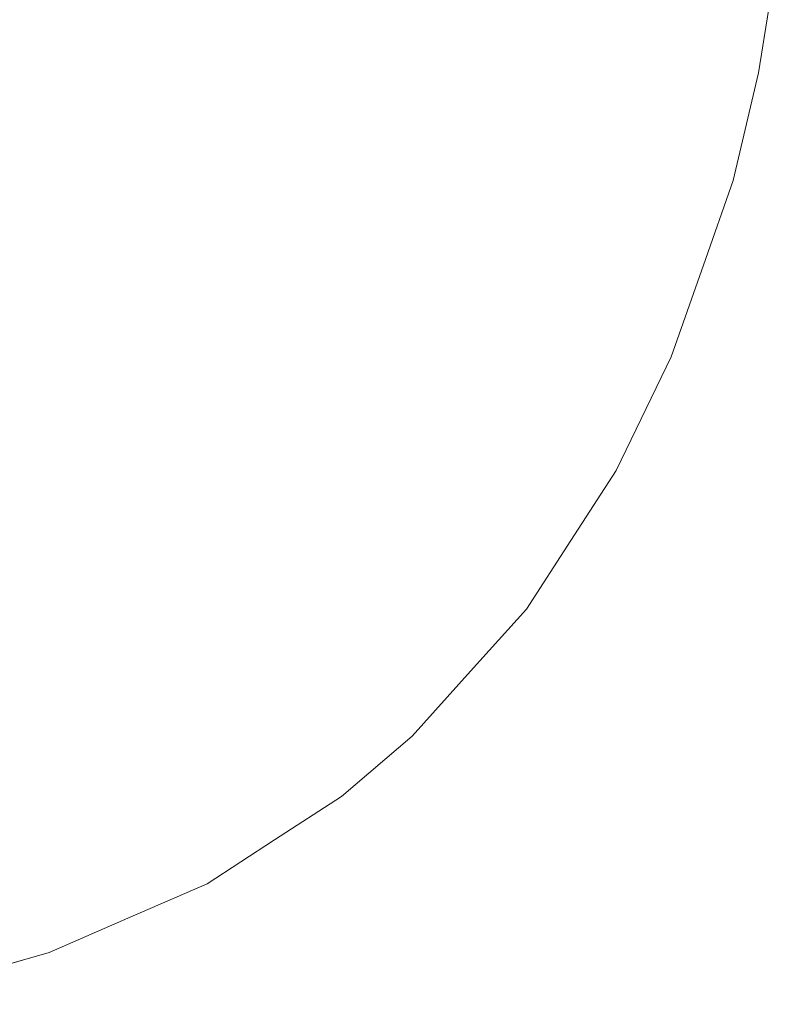
# Model space of a CAD drawing. Units: millimetres. Extents: x -698 to 865, y -492 to 727.
# Drawn here: x 684 to 864, y -37 to 194 of the extents above; entities that cross this region are included whole.
import ezdxf

# ---------------------------------------------------------------- set-up
doc = ezdxf.new("R2010")
doc.units = ezdxf.units.MM
doc.header["$LTSCALE"] = 5
doc.layers.add('1_5', color=7, linetype='Continuous')

msp = doc.modelspace()

# ---------------------------------------------------------------- linework, layer by layer
at = {"layer": '1_5', "color": 7, "linetype": 'Continuous', "lineweight": 5, "transparency": 33554687}
for points, invisible_edges in [([(678.63, 642.03, 929.94), (857.72, 330.86, 929.94), (499.72, -36.55, 929.94), (678.63, 642.03, 929.94)], 15), ([(678.63, 642.03, 903.94), (857.72, 330.86, 903.94), (499.72, -36.55, 903.94), (678.63, 642.03, 903.94)], 15), ([(857.72, 330.86, 929.94), (813.14, 72.17, 929.94), (499.72, -36.55, 929.94), (857.72, 330.86, 929.94)], 15), ([(857.72, 330.86, 903.94), (813.14, 72.17, 903.94), (499.72, -36.55, 903.94), (857.72, 330.86, 903.94)], 15), ([(857.72, 330.86, 929.94), (857.14, 181.82, 929.94), (813.14, 72.17, 929.94), (857.72, 330.86, 929.94)], 15), ([(857.72, 330.86, 903.94), (857.14, 181.82, 903.94), (813.14, 72.17, 903.94), (857.72, 330.86, 903.94)], 15), ([(857.72, 330.86, 929.94), (863.92, 248.32, 929.94), (857.14, 181.82, 929.94), (857.72, 330.86, 929.94)], 15), ([(857.72, 330.86, 903.94), (863.92, 248.32, 903.94), (857.14, 181.82, 903.94), (857.72, 330.86, 903.94)], 15), ([(863.92, 248.32, 929.94), (862.21, 223.98, 929.94), (857.14, 181.82, 929.94), (863.92, 248.32, 929.94)], 14), ([(863.92, 248.32, 903.94), (862.21, 223.98, 903.94), (857.14, 181.82, 903.94), (863.92, 248.32, 903.94)], 14), ([(862.21, 223.98, 929.94), (860.9, 205.27, 929.94), (857.14, 181.82, 929.94), (862.21, 223.98, 929.94)], 12), ([(862.21, 223.98, 903.94), (860.9, 205.27, 903.94), (857.14, 181.82, 903.94), (862.21, 223.98, 903.94)], 12), ([(857.14, 181.82, 929.94), (836.72, 115.21, 929.94), (813.14, 72.17, 929.94), (857.14, 181.82, 929.94)], 15), ([(857.14, 181.82, 903.94), (836.72, 115.21, 903.94), (813.14, 72.17, 903.94), (857.14, 181.82, 903.94)], 15), ([(857.14, 181.82, 929.94), (851.22, 156.61, 929.94), (836.72, 115.21, 929.94), (857.14, 181.82, 929.94)], 14), ([(857.14, 181.82, 903.94), (851.22, 156.61, 903.94), (836.72, 115.21, 903.94), (857.14, 181.82, 903.94)], 14), ([(851.22, 156.61, 929.94), (844.26, 136.74, 929.94), (836.72, 115.21, 929.94), (851.22, 156.61, 929.94)], 12), ([(851.22, 156.61, 903.94), (844.26, 136.74, 903.94), (836.72, 115.21, 903.94), (851.22, 156.61, 903.94)], 12), ([(836.72, 115.21, 929.94), (823.77, 88.62, 929.94), (813.14, 72.17, 929.94), (836.72, 115.21, 929.94)], 12), ([(836.72, 115.21, 903.94), (823.77, 88.62, 903.94), (813.14, 72.17, 903.94), (836.72, 115.21, 903.94)], 12), ([(813.14, 72.17, 929.94), (508.43, -33.64, 929.94), (499.72, -36.55, 929.94), (813.14, 72.17, 929.94)], 13), ([(813.14, 72.17, 903.94), (508.43, -33.64, 903.94), (499.72, -36.55, 903.94), (813.14, 72.17, 903.94)], 13), ([(813.14, 72.17, 929.94), (525.79, -29.51, 929.94), (508.43, -33.64, 929.94), (813.14, 72.17, 929.94)], 13), ([(813.14, 72.17, 903.94), (525.79, -29.51, 903.94), (508.43, -33.64, 903.94), (813.14, 72.17, 903.94)], 13), ([(813.14, 72.17, 929.94), (536.39, -27.97, 929.94), (525.79, -29.51, 929.94), (813.14, 72.17, 929.94)], 13), ([(813.14, 72.17, 903.94), (536.39, -27.97, 903.94), (525.79, -29.51, 903.94), (813.14, 72.17, 903.94)], 13), ([(813.14, 72.17, 929.94), (550.84, -27.43, 929.94), (536.39, -27.97, 929.94), (813.14, 72.17, 929.94)], 13), ([(813.14, 72.17, 903.94), (550.84, -27.43, 903.94), (536.39, -27.97, 903.94), (813.14, 72.17, 903.94)], 13), ([(813.14, 72.17, 929.94), (672.02, -29.81, 929.94), (550.84, -27.43, 929.94), (813.14, 72.17, 929.94)], 15), ([(813.14, 72.17, 903.94), (672.02, -29.81, 903.94), (550.84, -27.43, 903.94), (813.14, 72.17, 903.94)], 15), ([(813.14, 72.17, 929.94), (759.4, 12.14, 929.94), (672.02, -29.81, 929.94), (813.14, 72.17, 929.94)], 15), ([(813.14, 72.17, 903.94), (759.4, 12.14, 903.94), (672.02, -29.81, 903.94), (813.14, 72.17, 903.94)], 15), ([(813.14, 72.17, 929.94), (789.66, 41.51, 929.94), (759.4, 12.14, 929.94), (813.14, 72.17, 929.94)], 15), ([(813.14, 72.17, 903.94), (789.66, 41.51, 903.94), (759.4, 12.14, 903.94), (813.14, 72.17, 903.94)], 15), ([(813.14, 72.17, 929.94), (802.77, 56.11, 929.94), (789.66, 41.51, 929.94), (813.14, 72.17, 929.94)], 12), ([(813.14, 72.17, 903.94), (802.77, 56.11, 903.94), (789.66, 41.51, 903.94), (813.14, 72.17, 903.94)], 12), ([(789.66, 41.51, 929.94), (776.01, 26.29, 929.94), (759.4, 12.14, 929.94), (789.66, 41.51, 929.94)], 12), ([(789.66, 41.51, 903.94), (776.01, 26.29, 903.94), (759.4, 12.14, 903.94), (789.66, 41.51, 903.94)], 12), ([(759.4, 12.14, 929.94), (709.31, -16.39, 929.94), (672.02, -29.81, 929.94), (759.4, 12.14, 929.94)], 15), ([(759.4, 12.14, 903.94), (709.31, -16.39, 903.94), (672.02, -29.81, 903.94), (759.4, 12.14, 903.94)], 15), ([(759.4, 12.14, 929.94), (727.94, -8.3, 929.94), (709.31, -16.39, 929.94), (759.4, 12.14, 929.94)], 13), ([(759.4, 12.14, 903.94), (727.94, -8.3, 903.94), (709.31, -16.39, 903.94), (759.4, 12.14, 903.94)], 13), ([(759.4, 12.14, 929.94), (743.74, 1.97, 929.94), (727.94, -8.3, 929.94), (759.4, 12.14, 929.94)], 12), ([(759.4, 12.14, 903.94), (743.74, 1.97, 903.94), (727.94, -8.3, 903.94), (759.4, 12.14, 903.94)], 12), ([(709.31, -16.39, 929.94), (690.89, -24.4, 929.94), (672.02, -29.81, 929.94), (709.31, -16.39, 929.94)], 12), ([(709.31, -16.39, 903.94), (690.89, -24.4, 903.94), (672.02, -29.81, 903.94), (709.31, -16.39, 903.94)], 12)]:
    msp.add_3dface(points, dxfattribs=dict(at, invisible_edges=invisible_edges))
for points in [[(857.14, 181.82, 903.94), (857.14, 181.82, 929.94), (860.9, 205.27, 929.94), (860.9, 205.27, 903.94)], [(851.22, 156.61, 903.94), (851.22, 156.61, 929.94), (857.14, 181.82, 929.94), (857.14, 181.82, 903.94)], [(844.26, 136.74, 903.94), (844.26, 136.74, 929.94), (851.22, 156.61, 929.94), (851.22, 156.61, 903.94)], [(836.72, 115.21, 903.94), (836.72, 115.21, 929.94), (844.26, 136.74, 929.94), (844.26, 136.74, 903.94)], [(823.77, 88.62, 903.94), (823.77, 88.62, 929.94), (836.72, 115.21, 929.94), (836.72, 115.21, 903.94)], [(813.14, 72.17, 903.94), (813.14, 72.17, 929.94), (823.77, 88.62, 929.94), (823.77, 88.62, 903.94)], [(802.77, 56.11, 903.94), (802.77, 56.11, 929.94), (813.14, 72.17, 929.94), (813.14, 72.17, 903.94)], [(789.66, 41.51, 903.94), (789.66, 41.51, 929.94), (802.77, 56.11, 929.94), (802.77, 56.11, 903.94)], [(776.01, 26.29, 903.94), (776.01, 26.29, 929.94), (789.66, 41.51, 929.94), (789.66, 41.51, 903.94)], [(759.4, 12.14, 903.94), (759.4, 12.14, 929.94), (776.01, 26.29, 929.94), (776.01, 26.29, 903.94)], [(743.74, 1.97, 903.94), (743.74, 1.97, 929.94), (759.4, 12.14, 929.94), (759.4, 12.14, 903.94)], [(727.94, -8.3, 903.94), (727.94, -8.3, 929.94), (743.74, 1.97, 929.94), (743.74, 1.97, 903.94)], [(709.31, -16.39, 903.94), (709.31, -16.39, 929.94), (727.94, -8.3, 929.94), (727.94, -8.3, 903.94)], [(690.89, -24.4, 903.94), (690.89, -24.4, 929.94), (709.31, -16.39, 929.94), (709.31, -16.39, 903.94)], [(672.02, -29.81, 903.94), (672.02, -29.81, 929.94), (690.89, -24.4, 929.94), (690.89, -24.4, 903.94)]]:
    msp.add_3dface(points, dxfattribs=at)

doc.saveas('drawing.dxf')
